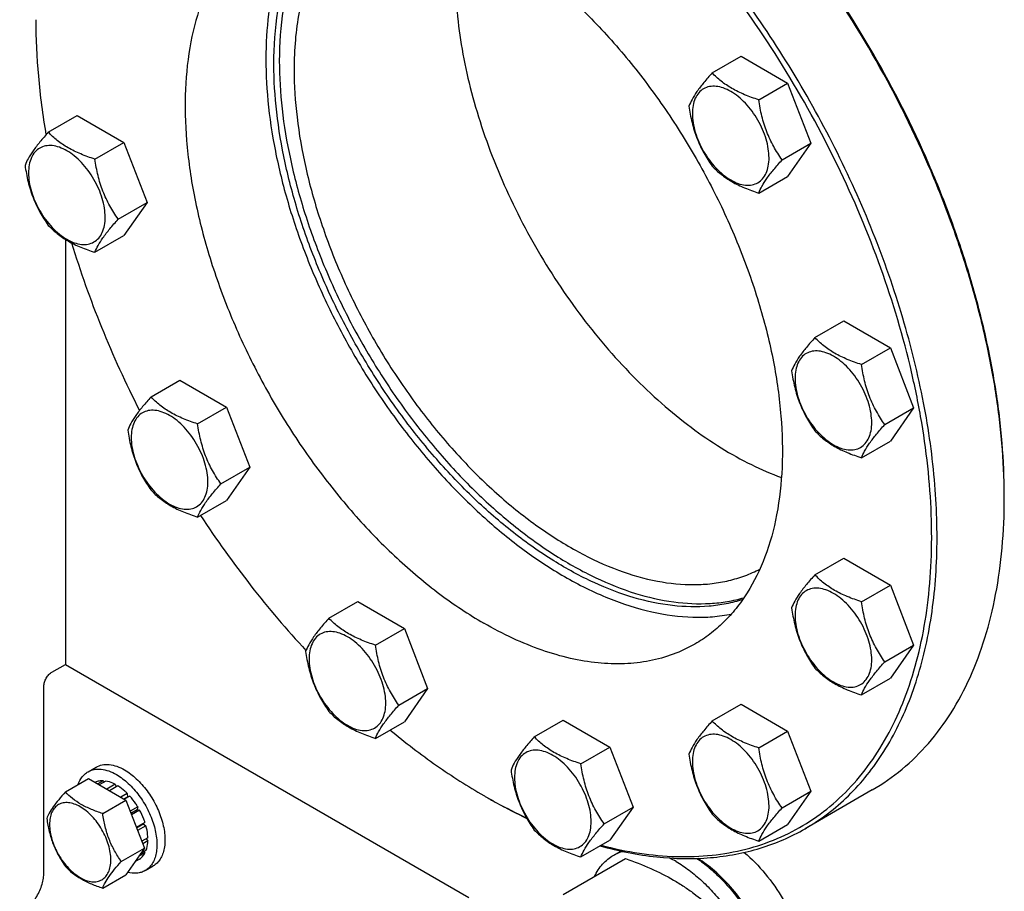
# Model space of a CAD drawing. Units: millimetres. Extents: x 0 to 6269, y -4 to 4433.
# Drawn here: x 4693 to 4952, y 1351 to 1580 of the extents above; entities that cross this region are included whole.
import ezdxf

# ---------------------------------------------------------------- set-up
doc = ezdxf.new("R2010")
doc.units = ezdxf.units.MM
doc.header["$LTSCALE"] = 344.776119
doc.layers.get('0').update_dxf_attribs({"linetype": 'CONTINUOUS'})

msp = doc.modelspace()

# ---------------------------------------------------------------- linework, layer by layer
at = {"color": 7, "linetype": 'Continuous'}
for p, q in [((4874.944, 1566.341), (4882.53, 1570.72)), ((4882.53, 1570.72), (4894.777, 1563.649)), ((4887.192, 1559.27), (4894.777, 1563.649)), ((4894.777, 1563.649), (4900.901, 1547.866)), ((4700.449, 1550.753), (4708.035, 1555.132)), ((4708.035, 1555.132), (4720.282, 1548.061)), ((4712.697, 1543.682), (4720.282, 1548.061)), ((4720.282, 1548.061), (4726.406, 1532.278)), ((4893.316, 1543.487), (4900.901, 1547.866)), ((4900.901, 1547.866), (4894.777, 1539.154)), ((4887.192, 1534.775), (4894.777, 1539.154)), ((4718.821, 1527.899), (4726.406, 1532.278)), ((4726.406, 1532.278), (4720.282, 1523.566)), ((4704.947, 1522.582), (4704.947, 1410.904)), ((4712.697, 1519.187), (4720.282, 1523.566)), ((4901.939, 1496.767), (4909.524, 1501.146)), ((4909.524, 1501.146), (4921.772, 1494.075)), ((4914.186, 1489.696), (4921.772, 1494.075)), ((4921.772, 1494.075), (4927.895, 1478.292)), ((4727.444, 1481.179), (4735.029, 1485.558)), ((4735.029, 1485.558), (4747.277, 1478.487)), ((4739.691, 1474.108), (4747.277, 1478.487)), ((4747.277, 1478.487), (4753.4, 1462.704)), ((4920.31, 1473.913), (4927.895, 1478.292)), ((4927.895, 1478.292), (4921.772, 1469.58)), ((4914.186, 1465.201), (4921.772, 1469.58)), ((4745.815, 1458.325), (4753.4, 1462.704)), ((4753.4, 1462.704), (4747.277, 1453.992)), ((4739.691, 1449.613), (4747.277, 1453.992)), ((4901.939, 1434.426), (4909.524, 1438.805)), ((4909.524, 1438.805), (4921.772, 1431.734)), ((4914.186, 1427.355), (4921.772, 1431.734)), ((4921.772, 1431.734), (4927.895, 1415.951)), ((4774.2, 1423.014), (4781.785, 1427.394)), ((4781.785, 1427.394), (4794.032, 1420.323)), ((4786.447, 1415.943), (4794.032, 1420.323)), ((4794.032, 1420.323), (4800.156, 1404.54)), ((4920.31, 1411.572), (4927.895, 1415.951)), ((4927.895, 1415.951), (4921.772, 1407.239)), ((4701.412, 1408.862), (4704.947, 1410.904)), ((4704.947, 1410.904), (4811.014, 1349.667)), ((4914.186, 1402.86), (4921.772, 1407.239)), ((4699.291, 1356.198), (4699.291, 1405.188)), ((4792.571, 1400.16), (4800.156, 1404.54)), ((4800.156, 1404.54), (4794.032, 1395.828)), ((4874.944, 1396.021), (4882.53, 1400.401)), ((4882.53, 1400.401), (4894.777, 1393.33)), ((4786.447, 1391.448), (4794.032, 1395.828)), ((4828.189, 1391.845), (4835.774, 1396.224)), ((4835.774, 1396.224), (4848.021, 1389.153)), ((4887.192, 1388.95), (4894.777, 1393.33)), ((4894.777, 1393.33), (4900.901, 1377.547)), ((4840.436, 1384.774), (4848.021, 1389.153)), ((4848.021, 1389.153), (4854.145, 1373.37)), ((4710.883, 1382.661), (4713.004, 1383.886)), ((4704.94, 1377.365), (4711.009, 1380.868)), ((4711.009, 1380.868), (4720.807, 1375.211)), ((4712.813, 1379.895), (4712.754, 1379.861)), ((4714.906, 1380.301), (4713.448, 1379.46)), ((4715.56, 1380.237), (4713.831, 1379.239)), ((4714.906, 1380.301), (4715.123, 1379.985)), ((4718.029, 1379.378), (4715.809, 1378.097)), ((4718.736, 1378.97), (4716.516, 1377.688)), ((4718.029, 1379.378), (4718.288, 1378.711)), ((4721.206, 1376.977), (4719.477, 1375.979)), ((4721.206, 1376.977), (4721.298, 1376.114)), ((4893.316, 1373.167), (4900.901, 1377.547)), ((4900.901, 1377.547), (4894.777, 1368.835)), ((4917.037, 1377.911), (4899.36, 1367.705)), ((4714.738, 1371.708), (4720.807, 1375.211)), ((4720.27, 1375.521), (4721.298, 1376.114)), ((4721.859, 1376.288), (4720.401, 1375.446)), ((4720.807, 1375.211), (4725.706, 1362.585)), ((4721.298, 1376.114), (4721.859, 1376.288)), ((4814.9, 1376.41), (4814.903, 1376.409)), ((4814.903, 1376.409), (4814.905, 1376.408)), ((4815.607, 1376.002), (4815.61, 1376)), ((4815.61, 1376.003), (4815.613, 1376.001)), ((4723.952, 1373.464), (4721.936, 1372.3)), ((4722.119, 1371.828), (4723.769, 1372.781)), ((4724.452, 1372.598), (4722.302, 1371.357)), ((4723.952, 1373.464), (4723.769, 1372.781)), ((4723.769, 1372.781), (4724.452, 1372.598)), ((4846.56, 1368.991), (4854.145, 1373.37)), ((4854.145, 1373.37), (4848.021, 1364.658)), ((4725.851, 1369.373), (4723.581, 1368.062)), ((4725.851, 1369.373), (4725.421, 1368.974)), ((4723.628, 1367.939), (4725.421, 1368.974)), ((4726.122, 1368.462), (4723.919, 1367.19)), ((4725.421, 1368.974), (4726.122, 1368.462)), ((4887.192, 1364.455), (4894.777, 1368.835)), ((4726.613, 1365.327), (4725.002, 1364.398)), ((4726.613, 1364.511), (4725.261, 1363.73)), ((4726.165, 1365.068), (4726.613, 1364.511)), ((4840.436, 1360.279), (4848.021, 1364.658)), ((4719.637, 1359.082), (4725.706, 1362.585)), ((4725.706, 1362.585), (4720.807, 1355.615)), ((4725.851, 1361.345), (4724.139, 1360.357)), ((4726.122, 1361.943), (4724.662, 1361.1)), ((4725.685, 1361.691), (4725.851, 1361.345)), ((4848.962, 1360.693), (4850.939, 1361.834)), ((4724.452, 1359.735), (4723.19, 1359.007)), ((4835.774, 1350.391), (4852.189, 1359.868)), ((4725.883, 1356.68), (4728.004, 1357.905)), ((4714.738, 1352.112), (4720.807, 1355.615))]:
    msp.add_line(p, q, dxfattribs=at)
for centre, radius, start, end in [((4793.101, 1454.59), 158.628, 0.00063, 0.29477), ((4892.944, 1511.582), 156.084, 240.00097, 240.29958), ((4850.93, 1333.951), 29.009, 59.93995, 64.01164)]:
    msp.add_arc(centre, radius, start, end, dxfattribs=at)
for points, knots in [([(4951.727, 1455.406), (4951.703, 1459.965), (4951.256, 1469.286), (4949.488, 1483.451), (4946.625, 1497.987), (4942.694, 1512.757), (4937.731, 1527.624), (4929.762, 1547.485), (4917.562, 1571.626), (4902.756, 1594.262), (4889.54, 1611.095), (4879.146, 1622.825), (4868.321, 1633.615), (4857.164, 1643.363), (4845.781, 1651.976), (4837.932, 1657.024), (4833.995, 1659.324)], [0, 0, 0, 0, 0.0559383, 0.114347, 0.1749871, 0.2375652, 0.3017438, 0.3671515, 0.5, 0.6328485, 0.6982562, 0.7624348, 0.8250129, 0.885653, 0.9440617, 1, 1, 1, 1]), ([(4951.729, 1455.408), (4951.729, 1459.963), (4951.324, 1469.279), (4949.608, 1483.445), (4946.786, 1497.991), (4942.884, 1512.779), (4937.941, 1527.668), (4929.983, 1547.566), (4917.773, 1571.748), (4902.935, 1594.413), (4889.683, 1611.254), (4879.26, 1622.979), (4868.405, 1633.752), (4857.218, 1643.47), (4845.809, 1652.039), (4837.942, 1657.047), (4833.998, 1659.325)], [0, 0, 0, 0, 0.0558447, 0.1141921, 0.1748025, 0.2373795, 0.3015818, 0.3670325, 0.5, 0.6329674, 0.6984182, 0.7626204, 0.8251975, 0.8858079, 0.9441552, 1, 1, 1, 1]), ([(4899.36, 1367.705), (4901.418, 1368.893), (4905.407, 1371.55), (4910.882, 1376.298), (4915.833, 1381.789), (4921.803, 1390.201), (4926.488, 1399.892), (4929.913, 1410.468), (4932.639, 1422.244), (4934.365, 1438.244), (4933.846, 1458.613), (4930.802, 1480.122), (4925.299, 1502.318), (4917.457, 1524.735), (4907.442, 1546.895), (4895.467, 1568.326), (4881.788, 1588.573), (4866.697, 1607.202), (4850.514, 1623.817), (4833.584, 1638.065), (4821.628, 1646.054), (4815.61, 1649.529)], [0, 0, 0, 0, 0.0213312, 0.0428908, 0.0648953, 0.0875391, 0.1353122, 0.1607343, 0.1872587, 0.2436938, 0.3046389, 0.3697236, 0.4383177, 0.5096008, 0.5826216, 0.6563496, 0.729723, 0.8016959, 0.8712848, 0.9376198, 1, 1, 1, 1]), ([(4845.755, 1363.347), (4849.072, 1362.472), (4855.634, 1361.092), (4865.421, 1360.19), (4874.815, 1360.524), (4883.737, 1362.097), (4892.11, 1364.902), (4899.855, 1368.919), (4906.902, 1374.113), (4913.187, 1380.432), (4918.66, 1387.817), (4923.279, 1396.202), (4927.011, 1405.514), (4929.833, 1415.677), (4931.725, 1426.61), (4932.675, 1438.225), (4932.678, 1450.432), (4931.734, 1463.132), (4929.851, 1476.226), (4926.06, 1494.305), (4919.041, 1517.189), (4907.447, 1544.131), (4892.932, 1570.074), (4875.957, 1594.193), (4860.015, 1612.358), (4846.467, 1625.293), (4836.169, 1633.975), (4825.7, 1641.681), (4818.508, 1646.223), (4814.903, 1648.304)], [0, 0, 0, 0, 0.0266425, 0.0519745, 0.0761648, 0.099446, 0.1221098, 0.1444922, 0.166951, 0.1898381, 0.2134731, 0.2381236, 0.2639954, 0.29123, 0.3199084, 0.3500567, 0.3816531, 0.4146353, 0.4489063, 0.4843405, 0.5580503, 0.6343945, 0.711784, 0.7885611, 0.8631081, 0.8990942, 0.9339932, 0.967666, 1, 1, 1, 1]), ([(4771.031, 1612.835), (4769.001, 1610.529), (4765.33, 1605.271), (4761.319, 1596.156), (4758.69, 1585.771), (4757.477, 1574.305), (4757.689, 1561.958), (4759.318, 1548.946), (4762.332, 1535.499), (4766.677, 1521.857), (4772.275, 1508.266), (4779.025, 1494.97), (4786.805, 1482.208), (4795.475, 1470.211), (4804.878, 1459.195), (4814.846, 1449.359), (4825.199, 1440.879), (4832.463, 1436.081), (4836.116, 1433.972)], [0, 0, 0, 0, 0.044092, 0.0912748, 0.1422277, 0.197247, 0.2563034, 0.3191072, 0.3851669, 0.4538391, 0.5243704, 0.5959348, 0.6676674, 0.7386972, 0.8081794, 0.8753285, 0.9394538, 1, 1, 1, 1]), ([(4759.748, 1568.694), (4759.748, 1573.337), (4760.35, 1582.23), (4762.911, 1592.845), (4766.024, 1600.331), (4768.789, 1605.305), (4772.018, 1609.732), (4774.498, 1612.329), (4775.801, 1613.514)], [0, 0, 0, 0, 0.2846258, 0.5440308, 0.6649785, 0.7807036, 0.892028, 1, 1, 1, 1]), ([(4776.395, 1613.562), (4775.155, 1612.365), (4772.798, 1609.759), (4768.631, 1603.775), (4765.46, 1596.817), (4763.256, 1589.21), (4761.602, 1580.696), (4761.163, 1574.035), (4761.163, 1569.51)], [0, 0, 0, 0, 0.1081249, 0.2197062, 0.4564913, 0.5833156, 0.7161448, 1, 1, 1, 1]), ([(4785.004, 1613.413), (4783.416, 1612.401), (4780.368, 1610.083), (4776.355, 1605.857), (4772.908, 1600.905), (4770.056, 1595.278), (4767.819, 1589.029), (4766.215, 1582.215), (4765.254, 1574.897), (4765.052, 1569.851), (4765.052, 1567.265)], [0, 0, 0, 0, 0.1078237, 0.2180323, 0.3322997, 0.451993, 0.5781221, 0.7113373, 0.8519555, 1, 1, 1, 1]), ([(4759.403, 1608.485), (4758.04, 1607.698), (4755.396, 1605.937), (4751.768, 1602.791), (4748.487, 1599.152), (4744.531, 1593.577), (4740.57, 1585.385), (4737.551, 1574.208), (4736.206, 1561.741), (4736.55, 1548.242), (4738.567, 1533.988), (4742.214, 1519.279), (4747.411, 1504.424), (4754.048, 1489.739), (4761.983, 1475.536), (4771.048, 1462.119), (4781.049, 1449.774), (4791.773, 1438.763), (4802.993, 1429.321), (4810.915, 1424.027), (4814.903, 1421.724)], [0, 0, 0, 0, 0.0213322, 0.0428929, 0.0648984, 0.0875433, 0.1353187, 0.1872198, 0.2436576, 0.3046056, 0.3696934, 0.4382908, 0.5095774, 0.5826017, 0.6563331, 0.7297101, 0.8016864, 0.8712787, 0.9376168, 1, 1, 1, 1]), ([(4814.903, 1602.988), (4818.891, 1600.686), (4826.814, 1595.391), (4838.033, 1585.95), (4848.758, 1574.938), (4858.758, 1562.593), (4867.823, 1549.176), (4875.759, 1534.974), (4882.396, 1520.289), (4887.593, 1505.434), (4891.239, 1490.724), (4893.257, 1476.471), (4893.6, 1462.972), (4892.255, 1450.504), (4889.236, 1439.327), (4885.276, 1431.136), (4881.32, 1425.561), (4878.039, 1421.922), (4874.41, 1418.776), (4871.767, 1417.015), (4870.403, 1416.227)], [0, 0, 0, 0, 0.0623832, 0.1287213, 0.1983136, 0.2702899, 0.3436669, 0.4173983, 0.4904226, 0.5617092, 0.6303066, 0.6953944, 0.7563424, 0.8127802, 0.8646813, 0.9124567, 0.9351016, 0.9571071, 0.9786678, 1, 1, 1, 1]), ([(4807.478, 1591.759), (4807.478, 1588.621), (4807.79, 1582.185), (4809.107, 1572.399), (4811.267, 1562.346), (4815.283, 1548.596), (4822.235, 1531.543), (4833.156, 1512.17), (4844.179, 1497.328), (4853.915, 1486.668), (4861.458, 1479.503), (4869.221, 1473.175), (4877.116, 1467.761), (4885.047, 1463.323), (4890.461, 1460.982), (4893.145, 1460.006)], [0, 0, 0, 0, 0.0570003, 0.1168162, 0.1791302, 0.2435486, 0.3767719, 0.5125052, 0.6464356, 0.7114524, 0.7745088, 0.8351896, 0.8931502, 0.948135, 1, 1, 1, 1]), ([(4697.169, 1580.327), (4697.169, 1575.378), (4697.647, 1565.238), (4698.964, 1555.176), (4699.829, 1550.061)], [0, 0, 0, 0, 0.4882448, 1, 1, 1, 1]), ([(4882.958, 1427.914), (4881.543, 1427.462), (4878.622, 1426.716), (4872.47, 1425.866), (4864.251, 1426.07), (4854.059, 1428.237), (4843.555, 1432.26), (4832.933, 1438.051), (4822.383, 1445.499), (4812.103, 1454.459), (4802.285, 1464.762), (4793.116, 1476.212), (4784.771, 1488.588), (4777.41, 1501.655), (4771.174, 1515.162), (4766.183, 1528.849), (4762.532, 1542.458), (4760.29, 1555.725), (4759.748, 1564.458), (4759.748, 1568.694)], [0, 0, 0, 0, 0.0214575, 0.0434487, 0.0895731, 0.139365, 0.1933093, 0.2515024, 0.3137258, 0.3795167, 0.4482279, 0.5190778, 0.591195, 0.6636567, 0.735527, 0.805893, 0.873903, 0.9388066, 1, 1, 1, 1]), ([(4761.163, 1569.51), (4761.163, 1565.309), (4761.696, 1556.649), (4763.902, 1543.492), (4767.497, 1529.996), (4772.412, 1516.415), (4778.557, 1503.004), (4785.813, 1490.016), (4794.046, 1477.695), (4803.099, 1466.275), (4812.802, 1455.971), (4822.973, 1446.974), (4833.425, 1439.456), (4843.965, 1433.555), (4854.404, 1429.387), (4864.556, 1427.038), (4872.767, 1426.648), (4878.935, 1427.335), (4881.871, 1427.995), (4883.295, 1428.404)], [0, 0, 0, 0, 0.0610218, 0.1257191, 0.1935011, 0.2636335, 0.3352824, 0.4075532, 0.4795271, 0.5502969, 0.6190029, 0.6848706, 0.747253, 0.8056785, 0.8599079, 0.9100016, 0.9563916, 0.97848, 1, 1, 1, 1]), ([(4765.052, 1567.265), (4765.052, 1563.059), (4765.615, 1554.377), (4767.936, 1541.194), (4771.711, 1527.683), (4776.86, 1514.126), (4783.278, 1500.805), (4790.828, 1487.998), (4799.355, 1475.974), (4808.679, 1464.982), (4818.608, 1455.252), (4828.935, 1446.985), (4839.452, 1440.354), (4849.948, 1435.497), (4860.214, 1432.523), (4868.572, 1431.669), (4874.87, 1432.045), (4879.315, 1432.821), (4883.538, 1434.093), (4886.202, 1435.273), (4887.481, 1435.939)], [0, 0, 0, 0, 0.0621484, 0.1282028, 0.1974824, 0.2691419, 0.3422253, 0.4157138, 0.4885712, 0.5597886, 0.6284297, 0.6936806, 0.7549045, 0.811708, 0.8640194, 0.9121774, 0.9349716, 0.9570819, 0.9786896, 1, 1, 1, 1]), ([(4874.944, 1566.341), (4874.193, 1565.504), (4872.804, 1563.912), (4871.005, 1561.608), (4869.682, 1559.55), (4869.054, 1558.231), (4868.821, 1557.629)], [0, 0, 0, 0, 0.315401, 0.592108, 0.8188794, 1, 1, 1, 1]), ([(4887.192, 1559.27), (4885.935, 1559.671), (4883.516, 1560.527), (4880.162, 1562.132), (4877.297, 1564.073), (4875.676, 1565.576), (4874.944, 1566.341)], [0, 0, 0, 0, 0.276819, 0.5376908, 0.7779912, 1, 1, 1, 1]), ([(4889.891, 1544.017), (4889.891, 1544.813), (4889.745, 1546.471), (4889.164, 1548.971), (4888.232, 1551.504), (4886.985, 1553.974), (4885.469, 1556.289), (4883.742, 1558.362), (4881.867, 1560.116), (4879.912, 1561.487), (4877.946, 1562.422), (4876.034, 1562.884), (4874.239, 1562.838), (4872.641, 1562.259), (4871.341, 1561.165), (4870.404, 1559.633), (4869.848, 1557.747), (4869.738, 1556.374), (4869.738, 1555.652)], [0, 0, 0, 0, 0.0665867, 0.138433, 0.214058, 0.2916513, 0.3692445, 0.4448693, 0.5167151, 0.5833013, 0.6436803, 0.6976944, 0.746277, 0.7916498, 0.8370228, 0.8856058, 0.9396204, 1, 1, 1, 1]), ([(4893.316, 1543.487), (4892.522, 1544.616), (4891.015, 1546.977), (4889.2, 1550.823), (4887.929, 1554.964), (4887.402, 1557.825), (4887.192, 1559.27)], [0, 0, 0, 0, 0.2421791, 0.4903486, 0.7437792, 1, 1, 1, 1]), ([(4868.821, 1557.629), (4869.031, 1556.184), (4869.557, 1553.322), (4870.829, 1549.181), (4872.644, 1545.336), (4874.151, 1542.975), (4874.944, 1541.846)], [0, 0, 0, 0, 0.2562208, 0.5096514, 0.7578209, 1, 1, 1, 1]), ([(4869.738, 1555.652), (4869.738, 1554.855), (4869.884, 1553.198), (4870.466, 1550.697), (4871.398, 1548.164), (4872.645, 1545.694), (4874.16, 1543.379), (4875.888, 1541.306), (4877.763, 1539.552), (4879.718, 1538.182), (4881.684, 1537.246), (4883.596, 1536.784), (4885.391, 1536.83), (4886.988, 1537.41), (4888.289, 1538.503), (4889.226, 1540.035), (4889.782, 1541.921), (4889.891, 1543.294), (4889.891, 1544.017)], [0, 0, 0, 0, 0.0665867, 0.138433, 0.214058, 0.2916513, 0.3692445, 0.4448693, 0.5167151, 0.5833013, 0.6436803, 0.6976944, 0.746277, 0.7916498, 0.8370228, 0.8856058, 0.9396204, 1, 1, 1, 1]), ([(4700.449, 1550.753), (4699.698, 1549.916), (4698.309, 1548.324), (4696.51, 1546.02), (4695.186, 1543.962), (4694.559, 1542.643), (4694.326, 1542.041)], [0, 0, 0, 0, 0.315401, 0.592108, 0.8188794, 1, 1, 1, 1]), ([(4712.697, 1543.682), (4711.44, 1544.083), (4709.021, 1544.939), (4705.667, 1546.544), (4702.802, 1548.485), (4701.181, 1549.988), (4700.449, 1550.753)], [0, 0, 0, 0, 0.276819, 0.5376908, 0.7779912, 1, 1, 1, 1]), ([(4715.396, 1528.429), (4715.396, 1529.225), (4715.25, 1530.883), (4714.668, 1533.383), (4713.737, 1535.916), (4712.49, 1538.386), (4710.974, 1540.701), (4709.247, 1542.774), (4707.371, 1544.528), (4705.417, 1545.899), (4703.451, 1546.834), (4701.539, 1547.296), (4699.744, 1547.25), (4698.146, 1546.671), (4696.846, 1545.577), (4695.909, 1544.045), (4695.352, 1542.159), (4695.243, 1540.786), (4695.243, 1540.064)], [0, 0, 0, 0, 0.0665867, 0.138433, 0.214058, 0.2916513, 0.3692445, 0.4448693, 0.5167151, 0.5833013, 0.6436803, 0.6976944, 0.746277, 0.7916498, 0.8370228, 0.8856058, 0.9396204, 1, 1, 1, 1]), ([(4718.821, 1527.899), (4718.027, 1529.028), (4716.52, 1531.389), (4714.705, 1535.235), (4713.433, 1539.376), (4712.907, 1542.237), (4712.697, 1543.682)], [0, 0, 0, 0, 0.2421791, 0.4903486, 0.7437792, 1, 1, 1, 1]), ([(4887.192, 1534.775), (4887.426, 1535.377), (4888.053, 1536.696), (4889.376, 1538.754), (4891.175, 1541.058), (4892.564, 1542.65), (4893.316, 1543.487)], [0, 0, 0, 0, 0.1811206, 0.407892, 0.684599, 1, 1, 1, 1]), ([(4694.326, 1542.041), (4694.535, 1540.596), (4695.062, 1537.735), (4696.334, 1533.594), (4698.149, 1529.748), (4699.656, 1527.387), (4700.449, 1526.258)], [0, 0, 0, 0, 0.2562208, 0.5096514, 0.7578209, 1, 1, 1, 1]), ([(4695.243, 1540.064), (4695.243, 1539.267), (4695.389, 1537.61), (4695.971, 1535.109), (4696.902, 1532.576), (4698.149, 1530.106), (4699.665, 1527.792), (4701.392, 1525.718), (4703.268, 1523.964), (4705.223, 1522.594), (4707.189, 1521.658), (4709.101, 1521.197), (4710.895, 1521.242), (4712.493, 1521.822), (4713.793, 1522.916), (4714.73, 1524.447), (4715.287, 1526.333), (4715.396, 1527.707), (4715.396, 1528.429)], [0, 0, 0, 0, 0.0665867, 0.138433, 0.214058, 0.2916513, 0.3692445, 0.4448693, 0.5167151, 0.5833013, 0.6436803, 0.6976944, 0.746277, 0.7916498, 0.8370228, 0.8856058, 0.9396204, 1, 1, 1, 1]), ([(4874.944, 1541.846), (4875.676, 1541.081), (4877.297, 1539.578), (4880.162, 1537.637), (4883.516, 1536.031), (4885.935, 1535.175), (4887.192, 1534.775)], [0, 0, 0, 0, 0.2220088, 0.4623092, 0.723181, 1, 1, 1, 1]), ([(4712.697, 1519.187), (4712.931, 1519.789), (4713.558, 1521.108), (4714.881, 1523.166), (4716.68, 1525.47), (4718.069, 1527.062), (4718.821, 1527.899)], [0, 0, 0, 0, 0.1811206, 0.407892, 0.684599, 1, 1, 1, 1]), ([(4700.449, 1526.258), (4701.181, 1525.493), (4702.802, 1523.99), (4705.667, 1522.049), (4709.021, 1520.444), (4711.44, 1519.588), (4712.697, 1519.187)], [0, 0, 0, 0, 0.2220088, 0.4623092, 0.723181, 1, 1, 1, 1]), ([(4706.575, 1521.655), (4708.854, 1514.157), (4714.18, 1499.196), (4720.785, 1484.757), (4724.423, 1477.61)], [0, 0, 0, 0, 0.4942374, 1, 1, 1, 1]), ([(4901.939, 1496.767), (4901.187, 1495.93), (4899.798, 1494.338), (4897.999, 1492.034), (4896.676, 1489.975), (4896.049, 1488.657), (4895.815, 1488.055)], [0, 0, 0, 0, 0.315401, 0.592108, 0.8188794, 1, 1, 1, 1]), ([(4914.186, 1489.696), (4912.929, 1490.096), (4910.511, 1490.952), (4907.157, 1492.558), (4904.291, 1494.499), (4902.67, 1496.002), (4901.939, 1496.767)], [0, 0, 0, 0, 0.276819, 0.5376908, 0.7779912, 1, 1, 1, 1]), ([(4916.885, 1474.443), (4916.885, 1475.239), (4916.74, 1476.897), (4916.158, 1479.397), (4915.226, 1481.93), (4913.979, 1484.4), (4912.464, 1486.715), (4910.736, 1488.788), (4908.861, 1490.542), (4906.906, 1491.913), (4904.94, 1492.848), (4903.028, 1493.31), (4901.233, 1493.264), (4899.636, 1492.685), (4898.335, 1491.591), (4897.398, 1490.059), (4896.842, 1488.173), (4896.733, 1486.8), (4896.733, 1486.078)], [0, 0, 0, 0, 0.0665867, 0.138433, 0.214058, 0.2916513, 0.3692445, 0.4448693, 0.5167151, 0.5833013, 0.6436803, 0.6976944, 0.746277, 0.7916498, 0.8370228, 0.8856058, 0.9396204, 1, 1, 1, 1]), ([(4920.31, 1473.913), (4919.517, 1475.042), (4918.01, 1477.403), (4916.194, 1481.249), (4914.923, 1485.39), (4914.396, 1488.251), (4914.186, 1489.696)], [0, 0, 0, 0, 0.2421791, 0.4903486, 0.7437792, 1, 1, 1, 1]), ([(4895.815, 1488.055), (4896.025, 1486.61), (4896.552, 1483.748), (4897.823, 1479.607), (4899.639, 1475.762), (4901.145, 1473.401), (4901.939, 1472.272)], [0, 0, 0, 0, 0.2562208, 0.5096514, 0.7578209, 1, 1, 1, 1]), ([(4896.733, 1486.078), (4896.733, 1485.281), (4896.879, 1483.624), (4897.46, 1481.123), (4898.392, 1478.59), (4899.639, 1476.12), (4901.155, 1473.805), (4902.882, 1471.732), (4904.757, 1469.978), (4906.712, 1468.608), (4908.678, 1467.672), (4910.59, 1467.21), (4912.385, 1467.256), (4913.983, 1467.835), (4915.283, 1468.929), (4916.22, 1470.461), (4916.776, 1472.347), (4916.885, 1473.72), (4916.885, 1474.443)], [0, 0, 0, 0, 0.0665867, 0.138433, 0.214058, 0.2916513, 0.3692445, 0.4448693, 0.5167151, 0.5833013, 0.6436803, 0.6976944, 0.746277, 0.7916498, 0.8370228, 0.8856058, 0.9396204, 1, 1, 1, 1]), ([(4727.444, 1481.179), (4726.692, 1480.342), (4725.303, 1478.75), (4723.504, 1476.446), (4722.181, 1474.388), (4721.554, 1473.069), (4721.32, 1472.467)], [0, 0, 0, 0, 0.315401, 0.592108, 0.8188794, 1, 1, 1, 1]), ([(4739.691, 1474.108), (4738.434, 1474.509), (4736.016, 1475.365), (4732.662, 1476.97), (4729.796, 1478.911), (4728.175, 1480.414), (4727.444, 1481.179)], [0, 0, 0, 0, 0.276819, 0.5376908, 0.7779912, 1, 1, 1, 1]), ([(4742.39, 1458.855), (4742.39, 1459.651), (4742.245, 1461.309), (4741.663, 1463.809), (4740.731, 1466.342), (4739.484, 1468.812), (4737.969, 1471.127), (4736.241, 1473.2), (4734.366, 1474.954), (4732.411, 1476.325), (4730.445, 1477.26), (4728.533, 1477.722), (4726.738, 1477.676), (4725.141, 1477.097), (4723.84, 1476.003), (4722.903, 1474.471), (4722.347, 1472.585), (4722.238, 1471.212), (4722.238, 1470.49)], [0, 0, 0, 0, 0.0665867, 0.138433, 0.214058, 0.2916513, 0.3692445, 0.4448693, 0.5167151, 0.5833013, 0.6436803, 0.6976944, 0.746277, 0.7916498, 0.8370228, 0.8856058, 0.9396204, 1, 1, 1, 1]), ([(4745.815, 1458.325), (4745.021, 1459.454), (4743.515, 1461.815), (4741.699, 1465.661), (4740.428, 1469.802), (4739.901, 1472.663), (4739.691, 1474.108)], [0, 0, 0, 0, 0.2421791, 0.4903486, 0.7437792, 1, 1, 1, 1]), ([(4914.186, 1465.201), (4914.42, 1465.803), (4915.047, 1467.122), (4916.371, 1469.18), (4918.17, 1471.484), (4919.558, 1473.076), (4920.31, 1473.913)], [0, 0, 0, 0, 0.1811206, 0.407892, 0.684599, 1, 1, 1, 1]), ([(4721.32, 1472.467), (4721.53, 1471.022), (4722.057, 1468.161), (4723.328, 1464.02), (4725.143, 1460.174), (4726.65, 1457.813), (4727.444, 1456.684)], [0, 0, 0, 0, 0.2562208, 0.5096514, 0.7578209, 1, 1, 1, 1]), ([(4722.238, 1470.49), (4722.238, 1469.693), (4722.384, 1468.036), (4722.965, 1465.535), (4723.897, 1463.002), (4725.144, 1460.532), (4726.659, 1458.218), (4728.387, 1456.144), (4730.262, 1454.39), (4732.217, 1453.02), (4734.183, 1452.084), (4736.095, 1451.623), (4737.89, 1451.668), (4739.487, 1452.248), (4740.788, 1453.341), (4741.725, 1454.873), (4742.281, 1456.759), (4742.39, 1458.132), (4742.39, 1458.855)], [0, 0, 0, 0, 0.0665867, 0.138433, 0.214058, 0.2916513, 0.3692445, 0.4448693, 0.5167151, 0.5833013, 0.6436803, 0.6976944, 0.746277, 0.7916498, 0.8370228, 0.8856058, 0.9396204, 1, 1, 1, 1]), ([(4901.939, 1472.272), (4902.67, 1471.507), (4904.291, 1470.003), (4907.157, 1468.063), (4910.511, 1466.457), (4912.929, 1465.601), (4914.186, 1465.201)], [0, 0, 0, 0, 0.2220088, 0.4623092, 0.723181, 1, 1, 1, 1]), ([(4739.691, 1449.613), (4739.925, 1450.215), (4740.552, 1451.534), (4741.875, 1453.592), (4743.675, 1455.896), (4745.063, 1457.488), (4745.815, 1458.325)], [0, 0, 0, 0, 0.1811206, 0.407892, 0.684599, 1, 1, 1, 1]), ([(4727.444, 1456.684), (4728.175, 1455.919), (4729.796, 1454.416), (4732.662, 1452.475), (4736.016, 1450.87), (4738.434, 1450.013), (4739.691, 1449.613)], [0, 0, 0, 0, 0.2220088, 0.4623092, 0.723181, 1, 1, 1, 1]), ([(4917.037, 1377.911), (4919.784, 1379.497), (4925.064, 1383.181), (4932.041, 1390.047), (4938.041, 1398.197), (4943.009, 1407.537), (4946.906, 1417.974), (4949.703, 1429.406), (4951.378, 1441.723), (4951.729, 1450.228), (4951.729, 1454.591)], [0, 0, 0, 0, 0.1080126, 0.2180615, 0.3319993, 0.4513574, 0.5772773, 0.7105003, 0.8513946, 1, 1, 1, 1]), ([(4740.44, 1450.044), (4744.614, 1443.698), (4753.377, 1431.466), (4763.119, 1419.997), (4768.176, 1414.552)], [0, 0, 0, 0, 0.5055062, 1, 1, 1, 1]), ([(4836.116, 1433.972), (4839.846, 1431.818), (4847.278, 1428.115), (4858.657, 1424.428), (4867.964, 1423.156), (4874.999, 1423.33), (4878.358, 1423.795), (4879.989, 1424.123)], [0, 0, 0, 0, 0.2815684, 0.5407708, 0.7788864, 0.8912665, 1, 1, 1, 1]), ([(4901.939, 1434.426), (4901.187, 1433.589), (4899.798, 1431.997), (4897.999, 1429.692), (4896.676, 1427.634), (4896.049, 1426.316), (4895.815, 1425.713)], [0, 0, 0, 0, 0.315401, 0.592108, 0.8188794, 1, 1, 1, 1]), ([(4914.186, 1427.355), (4912.929, 1427.755), (4910.511, 1428.611), (4907.157, 1430.216), (4904.291, 1432.157), (4902.67, 1433.661), (4901.939, 1434.426)], [0, 0, 0, 0, 0.276819, 0.5376908, 0.7779912, 1, 1, 1, 1]), ([(4916.885, 1412.101), (4916.885, 1412.898), (4916.74, 1414.555), (4916.158, 1417.056), (4915.226, 1419.589), (4913.979, 1422.059), (4912.464, 1424.373), (4910.736, 1426.447), (4908.861, 1428.201), (4906.906, 1429.571), (4904.94, 1430.507), (4903.028, 1430.968), (4901.233, 1430.923), (4899.636, 1430.343), (4898.335, 1429.25), (4897.398, 1427.718), (4896.842, 1425.832), (4896.733, 1424.459), (4896.733, 1423.736)], [0, 0, 0, 0, 0.0665867, 0.138433, 0.214058, 0.2916513, 0.3692445, 0.4448693, 0.5167151, 0.5833013, 0.6436803, 0.6976944, 0.746277, 0.7916498, 0.8370228, 0.8856058, 0.9396204, 1, 1, 1, 1]), ([(4920.31, 1411.572), (4919.517, 1412.701), (4918.01, 1415.062), (4916.194, 1418.907), (4914.923, 1423.048), (4914.396, 1425.91), (4914.186, 1427.355)], [0, 0, 0, 0, 0.2421791, 0.4903486, 0.7437792, 1, 1, 1, 1]), ([(4895.815, 1425.713), (4896.025, 1424.268), (4896.552, 1421.407), (4897.823, 1417.266), (4899.639, 1413.42), (4901.145, 1411.06), (4901.939, 1409.93)], [0, 0, 0, 0, 0.2562208, 0.5096514, 0.7578209, 1, 1, 1, 1]), ([(4896.733, 1423.736), (4896.733, 1422.94), (4896.879, 1421.282), (4897.46, 1418.782), (4898.392, 1416.249), (4899.639, 1413.779), (4901.155, 1411.464), (4902.882, 1409.391), (4904.757, 1407.637), (4906.712, 1406.266), (4908.678, 1405.331), (4910.59, 1404.869), (4912.385, 1404.915), (4913.983, 1405.494), (4915.283, 1406.588), (4916.22, 1408.12), (4916.776, 1410.006), (4916.885, 1411.379), (4916.885, 1412.101)], [0, 0, 0, 0, 0.0665867, 0.138433, 0.214058, 0.2916513, 0.3692445, 0.4448693, 0.5167151, 0.5833013, 0.6436803, 0.6976944, 0.746277, 0.7916498, 0.8370228, 0.8856058, 0.9396204, 1, 1, 1, 1]), ([(4774.2, 1423.014), (4773.448, 1422.177), (4772.059, 1420.585), (4770.26, 1418.281), (4768.937, 1416.223), (4768.31, 1414.905), (4768.076, 1414.302)], [0, 0, 0, 0, 0.315401, 0.592108, 0.8188794, 1, 1, 1, 1]), ([(4786.447, 1415.943), (4785.19, 1416.344), (4782.771, 1417.2), (4779.417, 1418.805), (4776.552, 1420.746), (4774.931, 1422.25), (4774.2, 1423.014)], [0, 0, 0, 0, 0.276819, 0.5376908, 0.7779912, 1, 1, 1, 1]), ([(4870.403, 1416.227), (4868.583, 1415.177), (4864.719, 1413.367), (4858.467, 1411.638), (4851.802, 1410.895), (4844.796, 1411.139), (4837.515, 1412.36), (4830.028, 1414.543), (4822.404, 1417.663), (4817.407, 1420.279), (4814.903, 1421.724)], [0, 0, 0, 0, 0.1080133, 0.2180629, 0.3320011, 0.4513594, 0.5772792, 0.7105017, 0.8513954, 1, 1, 1, 1]), ([(4789.146, 1400.69), (4789.146, 1401.487), (4789, 1403.144), (4788.419, 1405.645), (4787.487, 1408.178), (4786.24, 1410.647), (4784.725, 1412.962), (4782.997, 1415.036), (4781.122, 1416.79), (4779.167, 1418.16), (4777.201, 1419.096), (4775.289, 1419.557), (4773.494, 1419.512), (4771.896, 1418.932), (4770.596, 1417.838), (4769.659, 1416.307), (4769.103, 1414.421), (4768.994, 1413.047), (4768.994, 1412.325)], [0, 0, 0, 0, 0.0665867, 0.138433, 0.214058, 0.2916513, 0.3692445, 0.4448693, 0.5167151, 0.5833013, 0.6436803, 0.6976944, 0.746277, 0.7916498, 0.8370228, 0.8856058, 0.9396204, 1, 1, 1, 1]), ([(4792.571, 1400.16), (4791.777, 1401.29), (4790.271, 1403.65), (4788.455, 1407.496), (4787.184, 1411.637), (4786.657, 1414.498), (4786.447, 1415.943)], [0, 0, 0, 0, 0.2421791, 0.4903486, 0.7437792, 1, 1, 1, 1]), ([(4768.076, 1414.302), (4768.286, 1412.857), (4768.813, 1409.996), (4770.084, 1405.855), (4771.899, 1402.009), (4773.406, 1399.648), (4774.2, 1398.519)], [0, 0, 0, 0, 0.2562208, 0.5096514, 0.7578209, 1, 1, 1, 1]), ([(4768.994, 1412.325), (4768.994, 1411.529), (4769.139, 1409.871), (4769.721, 1407.371), (4770.653, 1404.838), (4771.9, 1402.368), (4773.415, 1400.053), (4775.143, 1397.98), (4777.018, 1396.226), (4778.973, 1394.855), (4780.939, 1393.92), (4782.851, 1393.458), (4784.646, 1393.504), (4786.243, 1394.083), (4787.544, 1395.177), (4788.481, 1396.709), (4789.037, 1398.595), (4789.146, 1399.968), (4789.146, 1400.69)], [0, 0, 0, 0, 0.0665867, 0.138433, 0.214058, 0.2916513, 0.3692445, 0.4448693, 0.5167151, 0.5833013, 0.6436803, 0.6976944, 0.746277, 0.7916498, 0.8370228, 0.8856058, 0.9396204, 1, 1, 1, 1]), ([(4914.186, 1402.86), (4914.42, 1403.462), (4915.047, 1404.78), (4916.371, 1406.838), (4918.17, 1409.143), (4919.558, 1410.735), (4920.31, 1411.572)], [0, 0, 0, 0, 0.1811206, 0.407892, 0.684599, 1, 1, 1, 1]), ([(4699.291, 1405.188), (4699.291, 1405.536), (4699.421, 1406.269), (4699.876, 1407.3), (4700.541, 1408.209), (4701.111, 1408.689), (4701.412, 1408.862)], [0, 0, 0, 0, 0.2372196, 0.5000016, 0.7627827, 1, 1, 1, 1]), ([(4901.939, 1409.93), (4902.67, 1409.166), (4904.291, 1407.662), (4907.157, 1405.721), (4910.511, 1404.116), (4912.929, 1403.26), (4914.186, 1402.86)], [0, 0, 0, 0, 0.2220088, 0.4623092, 0.723181, 1, 1, 1, 1]), ([(4786.447, 1391.448), (4786.681, 1392.051), (4787.308, 1393.369), (4788.631, 1395.427), (4790.43, 1397.731), (4791.819, 1399.324), (4792.571, 1400.16)], [0, 0, 0, 0, 0.1811206, 0.407892, 0.684599, 1, 1, 1, 1]), ([(4774.2, 1398.519), (4774.931, 1397.755), (4776.552, 1396.251), (4779.417, 1394.31), (4782.771, 1392.705), (4785.19, 1391.849), (4786.447, 1391.448)], [0, 0, 0, 0, 0.2220088, 0.4623092, 0.723181, 1, 1, 1, 1]), ([(4874.944, 1396.021), (4874.193, 1395.184), (4872.804, 1393.592), (4871.005, 1391.288), (4869.682, 1389.23), (4869.054, 1387.912), (4868.821, 1387.309)], [0, 0, 0, 0, 0.315401, 0.592108, 0.8188794, 1, 1, 1, 1]), ([(4887.192, 1388.95), (4885.935, 1389.351), (4883.516, 1390.207), (4880.162, 1391.812), (4877.297, 1393.753), (4875.676, 1395.257), (4874.944, 1396.021)], [0, 0, 0, 0, 0.276819, 0.5376908, 0.7779912, 1, 1, 1, 1]), ([(4790.26, 1393.648), (4794.22, 1390.382), (4802.2, 1384.284), (4810.657, 1378.86), (4814.9, 1376.41)], [0, 0, 0, 0, 0.5116557, 1, 1, 1, 1]), ([(4889.891, 1373.697), (4889.891, 1374.494), (4889.745, 1376.151), (4889.164, 1378.652), (4888.232, 1381.185), (4886.985, 1383.654), (4885.469, 1385.969), (4883.742, 1388.042), (4881.867, 1389.797), (4879.912, 1391.167), (4877.946, 1392.103), (4876.034, 1392.564), (4874.239, 1392.519), (4872.641, 1391.939), (4871.341, 1390.845), (4870.404, 1389.314), (4869.848, 1387.427), (4869.738, 1386.054), (4869.738, 1385.332)], [0, 0, 0, 0, 0.0665867, 0.138433, 0.214058, 0.2916513, 0.3692445, 0.4448693, 0.5167151, 0.5833013, 0.6436803, 0.6976944, 0.746277, 0.7916498, 0.8370228, 0.8856058, 0.9396204, 1, 1, 1, 1]), ([(4828.189, 1391.845), (4827.437, 1391.008), (4826.048, 1389.416), (4824.249, 1387.111), (4822.926, 1385.053), (4822.299, 1383.735), (4822.065, 1383.132)], [0, 0, 0, 0, 0.315401, 0.592108, 0.8188794, 1, 1, 1, 1]), ([(4840.436, 1384.774), (4839.179, 1385.174), (4836.76, 1386.03), (4833.406, 1387.635), (4830.541, 1389.576), (4828.92, 1391.08), (4828.189, 1391.845)], [0, 0, 0, 0, 0.276819, 0.5376908, 0.7779912, 1, 1, 1, 1]), ([(4843.135, 1369.52), (4843.135, 1370.317), (4842.989, 1371.974), (4842.408, 1374.475), (4841.476, 1377.008), (4840.229, 1379.478), (4838.713, 1381.793), (4836.986, 1383.866), (4835.111, 1385.62), (4833.156, 1386.99), (4831.19, 1387.926), (4829.278, 1388.387), (4827.483, 1388.342), (4825.885, 1387.762), (4824.585, 1386.669), (4823.648, 1385.137), (4823.092, 1383.251), (4822.983, 1381.878), (4822.983, 1381.155)], [0, 0, 0, 0, 0.0665867, 0.138433, 0.214058, 0.2916513, 0.3692445, 0.4448693, 0.5167151, 0.5833013, 0.6436803, 0.6976944, 0.746277, 0.7916498, 0.8370228, 0.8856058, 0.9396204, 1, 1, 1, 1]), ([(4868.821, 1387.309), (4869.031, 1385.864), (4869.557, 1383.003), (4870.829, 1378.862), (4872.644, 1375.016), (4874.151, 1372.655), (4874.944, 1371.526)], [0, 0, 0, 0, 0.2562208, 0.5096514, 0.7578209, 1, 1, 1, 1]), ([(4893.316, 1373.167), (4892.522, 1374.297), (4891.015, 1376.657), (4889.2, 1380.503), (4887.929, 1384.644), (4887.402, 1387.505), (4887.192, 1388.95)], [0, 0, 0, 0, 0.2421791, 0.4903486, 0.7437792, 1, 1, 1, 1]), ([(4713.004, 1383.886), (4713.499, 1384.171), (4714.636, 1384.584), (4716.524, 1384.632), (4718.536, 1384.146), (4719.845, 1383.523), (4720.504, 1383.143)], [0, 0, 0, 0, 0.2177735, 0.4509532, 0.7102022, 1, 1, 1, 1]), ([(4846.56, 1368.991), (4845.766, 1370.12), (4844.259, 1372.481), (4842.444, 1376.326), (4841.173, 1380.467), (4840.646, 1383.329), (4840.436, 1384.774)], [0, 0, 0, 0, 0.2421791, 0.4903486, 0.7437792, 1, 1, 1, 1]), ([(4869.738, 1385.332), (4869.738, 1384.536), (4869.884, 1382.878), (4870.466, 1380.378), (4871.398, 1377.845), (4872.645, 1375.375), (4874.16, 1373.06), (4875.888, 1370.987), (4877.763, 1369.232), (4879.718, 1367.862), (4881.684, 1366.927), (4883.596, 1366.465), (4885.391, 1366.511), (4886.988, 1367.09), (4888.289, 1368.184), (4889.226, 1369.716), (4889.782, 1371.602), (4889.891, 1372.975), (4889.891, 1373.697)], [0, 0, 0, 0, 0.0665867, 0.138433, 0.214058, 0.2916513, 0.3692445, 0.4448693, 0.5167151, 0.5833013, 0.6436803, 0.6976944, 0.746277, 0.7916498, 0.8370228, 0.8856058, 0.9396204, 1, 1, 1, 1]), ([(4708.305, 1379.308), (4708.546, 1380.018), (4709.048, 1381.025), (4710.028, 1382.086), (4710.589, 1382.492), (4710.883, 1382.661)], [0, 0, 0, 0, 0.5219676, 0.7641172, 1, 1, 1, 1]), ([(4710.883, 1382.661), (4711.377, 1382.947), (4712.514, 1383.36), (4714.402, 1383.407), (4716.415, 1382.922), (4717.724, 1382.298), (4718.383, 1381.918)], [0, 0, 0, 0, 0.2177735, 0.4509532, 0.7102022, 1, 1, 1, 1]), ([(4720.504, 1383.143), (4721.614, 1382.502), (4723.77, 1380.843), (4726.528, 1377.705), (4728.799, 1374.011), (4730.394, 1370.066), (4731.074, 1366.73), (4731.139, 1364.222), (4730.957, 1362.537), (4730.549, 1361.026), (4729.918, 1359.722), (4729.075, 1358.655), (4728.374, 1358.118), (4728.004, 1357.905)], [0, 0, 0, 0, 0.1286454, 0.2702004, 0.4173171, 0.5616255, 0.6952611, 0.756268, 0.8127602, 0.8647114, 0.912533, 0.957151, 1, 1, 1, 1]), ([(4822.065, 1383.132), (4822.275, 1381.687), (4822.801, 1378.826), (4824.073, 1374.685), (4825.888, 1370.839), (4827.395, 1368.479), (4828.189, 1367.349)], [0, 0, 0, 0, 0.2562208, 0.5096514, 0.7578209, 1, 1, 1, 1]), ([(4714.906, 1380.301), (4714.539, 1380.316), (4713.817, 1380.27), (4713.127, 1380.046), (4712.813, 1379.895)], [0, 0, 0, 0, 0.5134592, 1, 1, 1, 1]), ([(4718.029, 1379.378), (4717.823, 1379.487), (4717.037, 1379.868), (4716.192, 1380.138), (4715.56, 1380.237)], [0, 0, 0, 0, 0.2668547, 1, 1, 1, 1]), ([(4718.383, 1381.918), (4719.493, 1381.277), (4721.648, 1379.619), (4724.407, 1376.48), (4726.678, 1372.786), (4728.272, 1368.841), (4728.953, 1365.505), (4729.017, 1362.997), (4728.836, 1361.312), (4728.427, 1359.802), (4727.797, 1358.497), (4726.953, 1357.43), (4726.252, 1356.894), (4725.883, 1356.68)], [0, 0, 0, 0, 0.1286454, 0.2702004, 0.4173171, 0.5616255, 0.6952611, 0.7562679, 0.8127602, 0.8647114, 0.912533, 0.957151, 1, 1, 1, 1]), ([(4822.983, 1381.155), (4822.983, 1380.359), (4823.128, 1378.701), (4823.71, 1376.201), (4824.642, 1373.668), (4825.889, 1371.198), (4827.404, 1368.883), (4829.132, 1366.81), (4831.007, 1365.056), (4832.962, 1363.685), (4834.928, 1362.75), (4836.84, 1362.288), (4838.635, 1362.334), (4840.232, 1362.913), (4841.533, 1364.007), (4842.47, 1365.539), (4843.026, 1367.425), (4843.135, 1368.798), (4843.135, 1369.52)], [0, 0, 0, 0, 0.0665867, 0.138433, 0.214058, 0.2916513, 0.3692445, 0.4448693, 0.5167151, 0.5833013, 0.6436803, 0.6976944, 0.746277, 0.7916498, 0.8370228, 0.8856058, 0.9396204, 1, 1, 1, 1]), ([(4704.94, 1377.365), (4704.339, 1376.695), (4703.228, 1375.422), (4701.789, 1373.578), (4700.73, 1371.932), (4700.228, 1370.877), (4700.041, 1370.395)], [0, 0, 0, 0, 0.3154009, 0.592108, 0.8188794, 1, 1, 1, 1]), ([(4714.738, 1371.708), (4713.733, 1372.028), (4711.798, 1372.713), (4709.115, 1373.997), (4706.823, 1375.55), (4705.525, 1376.753), (4704.94, 1377.365)], [0, 0, 0, 0, 0.2768189, 0.5376908, 0.7779912, 1, 1, 1, 1]), ([(4721.206, 1376.977), (4721.01, 1377.172), (4720.242, 1377.902), (4719.399, 1378.554), (4718.736, 1378.97)], [0, 0, 0, 0, 0.2609768, 1, 1, 1, 1]), ([(4716.898, 1359.505), (4716.898, 1360.143), (4716.781, 1361.469), (4716.316, 1363.469), (4715.57, 1365.495), (4714.573, 1367.471), (4713.36, 1369.323), (4711.978, 1370.982), (4710.478, 1372.385), (4708.914, 1373.481), (4707.342, 1374.23), (4705.812, 1374.599), (4704.376, 1374.563), (4703.098, 1374.099), (4702.058, 1373.224), (4701.308, 1371.999), (4700.863, 1370.49), (4700.776, 1369.391), (4700.776, 1368.813)], [0, 0, 0, 0, 0.0665867, 0.138433, 0.214058, 0.2916513, 0.3692445, 0.4448693, 0.5167151, 0.5833013, 0.6436803, 0.6976944, 0.746277, 0.7916498, 0.8370228, 0.8856058, 0.9396204, 1, 1, 1, 1]), ([(4723.952, 1373.464), (4723.797, 1373.717), (4723.164, 1374.704), (4722.443, 1375.636), (4721.859, 1376.288)], [0, 0, 0, 0, 0.253413, 1, 1, 1, 1]), ([(4815.61, 1376), (4816.491, 1375.492), (4819.971, 1373.527), (4823.529, 1371.699), (4826.222, 1370.424)], [0, 0, 0, 0, 0.2543985, 1, 1, 1, 1]), ([(4815.613, 1376.001), (4816.489, 1375.502), (4819.949, 1373.573), (4823.485, 1371.78), (4826.162, 1370.532)], [0, 0, 0, 0, 0.2544228, 1, 1, 1, 1]), ([(4719.637, 1359.082), (4719.003, 1359.985), (4717.797, 1361.874), (4716.345, 1364.95), (4715.328, 1368.263), (4714.906, 1370.552), (4714.738, 1371.708)], [0, 0, 0, 0, 0.242179, 0.4903486, 0.7437793, 1, 1, 1, 1]), ([(4725.851, 1369.373), (4725.761, 1369.647), (4725.37, 1370.753), (4724.875, 1371.821), (4724.452, 1372.598)], [0, 0, 0, 0, 0.2458917, 1, 1, 1, 1]), ([(4887.192, 1364.455), (4887.426, 1365.058), (4888.053, 1366.376), (4889.376, 1368.434), (4891.175, 1370.738), (4892.564, 1372.33), (4893.316, 1373.167)], [0, 0, 0, 0, 0.1811206, 0.407892, 0.684599, 1, 1, 1, 1]), ([(4700.041, 1370.395), (4700.209, 1369.239), (4700.631, 1366.95), (4701.648, 1363.637), (4703.1, 1360.561), (4704.306, 1358.672), (4704.94, 1357.769)], [0, 0, 0, 0, 0.2562207, 0.5096514, 0.757821, 1, 1, 1, 1]), ([(4874.944, 1371.526), (4875.676, 1370.761), (4877.297, 1369.258), (4880.162, 1367.317), (4883.516, 1365.712), (4885.935, 1364.856), (4887.192, 1364.455)], [0, 0, 0, 0, 0.2220088, 0.4623092, 0.723181, 1, 1, 1, 1]), ([(4700.776, 1368.813), (4700.776, 1368.176), (4700.892, 1366.85), (4701.358, 1364.85), (4702.103, 1362.823), (4703.101, 1360.847), (4704.313, 1358.996), (4705.695, 1357.337), (4707.195, 1355.934), (4708.759, 1354.837), (4710.332, 1354.089), (4711.861, 1353.72), (4713.297, 1353.756), (4714.575, 1354.22), (4715.616, 1355.095), (4716.365, 1356.32), (4716.81, 1357.829), (4716.898, 1358.928), (4716.898, 1359.505)], [0, 0, 0, 0, 0.0665867, 0.138433, 0.214058, 0.2916513, 0.3692445, 0.4448693, 0.5167151, 0.5833013, 0.6436803, 0.6976944, 0.746277, 0.7916498, 0.8370228, 0.8856058, 0.9396204, 1, 1, 1, 1]), ([(4726.613, 1365.327), (4726.604, 1365.58), (4726.531, 1366.637), (4726.33, 1367.683), (4726.122, 1368.462)], [0, 0, 0, 0, 0.2387237, 1, 1, 1, 1]), ([(4828.189, 1367.349), (4828.92, 1366.585), (4830.541, 1365.081), (4833.406, 1363.14), (4836.76, 1361.535), (4839.179, 1360.679), (4840.436, 1360.279)], [0, 0, 0, 0, 0.2220088, 0.4623092, 0.723181, 1, 1, 1, 1]), ([(4840.436, 1360.279), (4840.67, 1360.881), (4841.297, 1362.199), (4842.62, 1364.257), (4844.419, 1366.562), (4845.808, 1368.154), (4846.56, 1368.991)], [0, 0, 0, 0, 0.1811206, 0.407892, 0.684599, 1, 1, 1, 1]), ([(4845.469, 1363.179), (4850.343, 1361.831), (4859.962, 1359.909), (4872.045, 1359.662), (4881.125, 1360.883), (4887.549, 1362.458), (4893.657, 1364.699), (4897.507, 1366.635), (4899.36, 1367.705)], [0, 0, 0, 0, 0.2733298, 0.5275588, 0.6490472, 0.7676811, 0.884344, 1, 1, 1, 1]), ([(4726.122, 1361.943), (4726.195, 1362.134), (4726.469, 1362.965), (4726.587, 1363.842), (4726.613, 1364.511)], [0, 0, 0, 0, 0.2342199, 1, 1, 1, 1]), ([(4724.452, 1359.735), (4724.74, 1359.931), (4725.279, 1360.417), (4725.68, 1361.019), (4725.851, 1361.345)], [0, 0, 0, 0, 0.4865399, 1, 1, 1, 1]), ([(4848.962, 1360.693), (4849.152, 1360.803), (4849.933, 1361.223), (4850.764, 1361.548), (4851.402, 1361.736)], [0, 0, 0, 0, 0.2487374, 1, 1, 1, 1]), ([(4883.377, 1361.479), (4885.369, 1359.779), (4889.125, 1355.892), (4893.804, 1349.198), (4897.443, 1341.854), (4899.446, 1335.469), (4900.29, 1330.462), (4900.526, 1326.937), (4900.374, 1323.625), (4899.834, 1320.583), (4898.912, 1317.862), (4897.617, 1315.511), (4895.967, 1313.575), (4894.638, 1312.586), (4893.939, 1312.182)], [0, 0, 0, 0, 0.1392229, 0.2856357, 0.4325683, 0.5732757, 0.6394878, 0.7021117, 0.760764, 0.8152868, 0.8658074, 0.9127997, 0.9571237, 1, 1, 1, 1]), ([(4714.738, 1352.112), (4714.925, 1352.594), (4715.427, 1353.649), (4716.486, 1355.295), (4717.925, 1357.138), (4719.036, 1358.412), (4719.637, 1359.082)], [0, 0, 0, 0, 0.1811206, 0.407892, 0.6845991, 1, 1, 1, 1]), ([(4844.04, 1355.166), (4844.594, 1356.328), (4845.635, 1357.957), (4847.44, 1359.698), (4848.441, 1360.392), (4848.962, 1360.693)], [0, 0, 0, 0, 0.5151303, 0.7596638, 1, 1, 1, 1]), ([(4852.189, 1359.868), (4854.417, 1359.068), (4858.724, 1357.386), (4863.83, 1354.843), (4867.543, 1352.553), (4870.885, 1350.198), (4873.193, 1348.25), (4874.643, 1346.905)], [0, 0, 0, 0, 0.2719996, 0.5306563, 0.653842, 0.7728509, 1, 1, 1, 1]), ([(4865.461, 1359.058), (4866.647, 1358.374), (4869.002, 1356.8), (4872.338, 1353.993), (4875.527, 1350.719), (4879.516, 1345.794), (4882.891, 1340.303), (4885.527, 1334.472), (4887.072, 1330.056), (4888.156, 1325.683), (4888.756, 1321.445), (4888.858, 1317.432), (4888.458, 1313.725), (4887.56, 1310.402), (4886.173, 1307.532), (4884.317, 1305.185), (4882.775, 1304.005), (4881.961, 1303.535)], [0, 0, 0, 0, 0.0624015, 0.1287592, 0.198372, 0.2703695, 0.4173875, 0.4904333, 0.5617408, 0.6303584, 0.6954654, 0.7564313, 0.8128857, 0.8648021, 0.9125916, 0.9571797, 1, 1, 1, 1]), ([(4870.914, 1359.902), (4872.049, 1359.139), (4874.291, 1357.433), (4878.572, 1353.439), (4883.385, 1347.507), (4887.961, 1339.504), (4890.623, 1332.362), (4891.879, 1326.667), (4892.349, 1322.618), (4892.353, 1318.796), (4891.89, 1315.273), (4890.964, 1312.117), (4889.585, 1309.392), (4887.772, 1307.159), (4886.282, 1306.029), (4885.497, 1305.576)], [0, 0, 0, 0, 0.0645947, 0.1326767, 0.2760826, 0.423195, 0.5661974, 0.6339464, 0.6981401, 0.7582396, 0.8139547, 0.8653182, 0.9127682, 0.9572095, 1, 1, 1, 1]), ([(4892.318, 1319.756), (4892.455, 1321.487), (4892.382, 1325.14), (4891.398, 1330.721), (4889.578, 1336.463), (4886.991, 1342.137), (4883.741, 1347.523), (4879.954, 1352.409), (4875.78, 1356.601), (4872.716, 1358.924), (4871.155, 1359.908)], [0, 0, 0, 0, 0.1101985, 0.2305285, 0.3586488, 0.4914649, 0.6254758, 0.7570818, 0.8828837, 1, 1, 1, 1]), ([(4692.927, 1345.175), (4693.362, 1345.427), (4694.223, 1346.03), (4695.834, 1347.538), (4697.536, 1349.863), (4698.698, 1352.499), (4699.199, 1354.648), (4699.291, 1355.695), (4699.291, 1356.198)], [0, 0, 0, 0, 0.1142556, 0.2375365, 0.4999984, 0.7624612, 0.8857431, 1, 1, 1, 1]), ([(4704.94, 1357.769), (4705.525, 1357.157), (4706.823, 1355.954), (4709.115, 1354.401), (4711.798, 1353.117), (4713.733, 1352.432), (4714.738, 1352.112)], [0, 0, 0, 0, 0.2220088, 0.4623092, 0.7231811, 1, 1, 1, 1]), ([(4725.883, 1356.68), (4725.561, 1356.495), (4724.862, 1356.19), (4723.292, 1355.882), (4722.047, 1356.021), (4721.237, 1356.227)], [0, 0, 0, 0, 0.2335368, 0.4744693, 1, 1, 1, 1])]:
    msp.add_open_spline(points, degree=3, knots=knots, dxfattribs=at)

doc.saveas('drawing.dxf')
